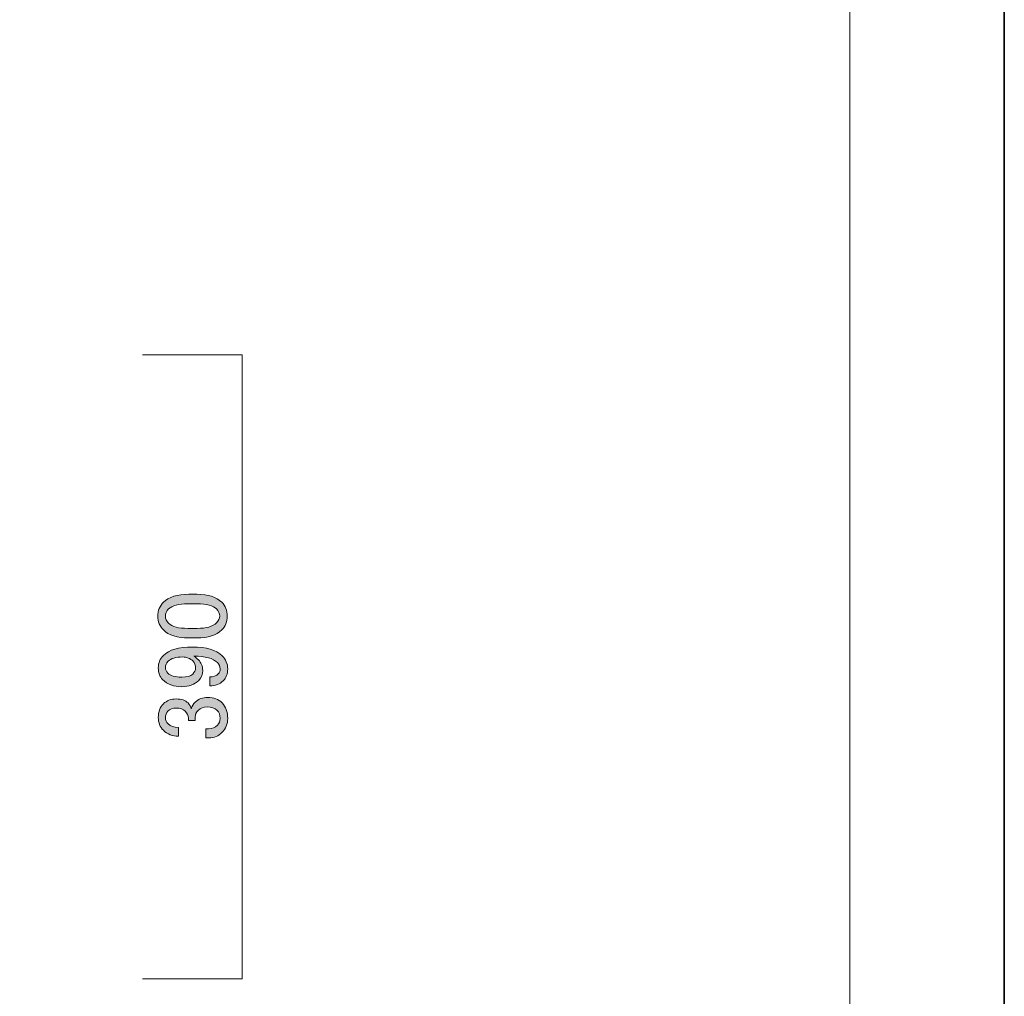
# Model space of a CAD drawing. Units: inches. Extents: x -3 to 300, y -213 to 3.
# Drawn here: x 238 to 300, y -164 to -103 of the extents above; entities that cross this region are included whole.
import ezdxf

# ---------------------------------------------------------------- set-up
doc = ezdxf.new("R2010")
doc.units = ezdxf.units.IN
doc.header["$MEASUREMENT"] = 0
doc.layers.add('レイヤー 1', color=7, linetype='Continuous')

# ---------------------------------------------------------------- blocks, each defined once
blk = doc.blocks.new('block 2')
at = {"layer": 'レイヤー 1', "color": 7, "lineweight": 18}
blk.add_lwpolyline([(290.343, -7.228), (6.477, -7.228), (6.477, -187.123), (290.343, -187.123), (290.343, -7.228)], dxfattribs=at)
blk = doc.blocks.new('block 21')
at = {"layer": 'レイヤー 1'}
h = blk.add_hatch(color=29, dxfattribs=at)
h.dxf.hatch_style = 2
edge = h.paths.add_edge_path()
edge.add_spline(control_points=[(249.003, -142.008), (248.275, -142.008), (247.746, -141.843), (247.415, -141.512), (247.184, -141.281), (247.068, -140.991), (247.068, -140.644), (247.068, -140.297), (247.184, -140.008), (247.415, -139.776), (247.746, -139.445), (248.275, -139.28), (249.003, -139.28), (249.003, -139.28), (249.499, -139.28), (249.499, -139.28), (250.21, -139.28), (250.731, -139.445), (251.061, -139.776), (251.293, -140.008), (251.409, -140.297), (251.409, -140.644), (251.409, -140.991), (251.293, -141.281), (251.061, -141.512), (250.731, -141.843), (250.21, -142.008), (249.499, -142.008), (249.499, -142.008), (249.003, -142.008), (249.003, -142.008)], knot_values=[0, 0, 0, 0, 1, 1, 1, 2, 2, 2, 3, 3, 3, 4, 4, 4, 5, 5, 5, 6, 6, 6, 7, 7, 7, 8, 8, 8, 9, 9, 9, 10, 10, 10, 10], degree=3, periodic=1)
edge = h.paths.add_edge_path()
edge.add_spline(control_points=[(247.738, -141.09), (247.952, -141.305), (248.358, -141.413), (248.953, -141.413), (248.953, -141.413), (249.523, -141.413), (249.523, -141.413), (250.102, -141.413), (250.507, -141.297), (250.739, -141.066), (250.871, -140.933), (250.937, -140.793), (250.937, -140.644), (250.937, -140.479), (250.871, -140.33), (250.739, -140.197), (250.524, -139.983), (250.119, -139.875), (249.523, -139.875), (249.523, -139.875), (248.953, -139.875), (248.953, -139.875), (248.358, -139.875), (247.952, -139.983), (247.738, -140.197), (247.605, -140.33), (247.539, -140.479), (247.539, -140.644), (247.539, -140.809), (247.605, -140.958), (247.738, -141.09)], knot_values=[0, 0, 0, 0, 1, 1, 1, 2, 2, 2, 3, 3, 3, 4, 4, 4, 5, 5, 5, 6, 6, 6, 7, 7, 7, 8, 8, 8, 9, 9, 9, 10, 10, 10, 10], degree=3, periodic=1)
h = blk.add_hatch(color=29, dxfattribs=at)
h.dxf.hatch_style = 2
edge = h.paths.add_edge_path()
edge.add_spline(control_points=[(247.365, -144.613), (247.184, -144.431), (247.093, -144.183), (247.093, -143.869), (247.093, -143.571), (247.2, -143.315), (247.415, -143.1), (247.762, -142.752), (248.366, -142.579), (249.226, -142.579), (250.102, -142.579), (250.722, -142.761), (251.086, -143.124), (251.318, -143.356), (251.433, -143.629), (251.433, -143.943), (251.433, -144.257), (251.342, -144.505), (251.161, -144.687), (250.946, -144.902), (250.664, -145.01), (250.317, -145.01), (250.317, -145.01), (250.317, -144.439), (250.317, -144.439), (250.532, -144.456), (250.714, -144.389), (250.863, -144.241), (250.929, -144.175), (250.962, -144.076), (250.962, -143.943), (250.962, -143.794), (250.904, -143.662), (250.788, -143.546), (250.524, -143.282), (250.036, -143.149), (249.325, -143.149), (249.424, -143.215), (249.515, -143.29), (249.598, -143.372), (249.78, -143.555), (249.871, -143.778), (249.871, -144.042), (249.871, -144.29), (249.788, -144.497), (249.623, -144.662), (249.358, -144.927), (249.003, -145.059), (248.556, -145.059), (248.06, -145.059), (247.663, -144.91), (247.365, -144.613)], knot_values=[0, 0, 0, 0, 1, 1, 1, 2, 2, 2, 3, 3, 3, 4, 4, 4, 5, 5, 5, 6, 6, 6, 7, 7, 7, 8, 8, 8, 9, 9, 9, 10, 10, 10, 11, 11, 11, 12, 12, 12, 13, 13, 13, 14, 14, 14, 15, 15, 15, 16, 16, 16, 17, 17, 17, 17], degree=3, periodic=1)
edge = h.paths.add_edge_path()
edge.add_spline(control_points=[(247.688, -144.216), (247.853, -144.381), (248.143, -144.464), (248.556, -144.464), (248.887, -144.464), (249.118, -144.398), (249.251, -144.265), (249.366, -144.15), (249.424, -144.034), (249.424, -143.918), (249.424, -143.72), (249.375, -143.571), (249.275, -143.472), (249.093, -143.29), (248.87, -143.199), (248.606, -143.199), (248.192, -143.199), (247.895, -143.29), (247.713, -143.472), (247.597, -143.587), (247.539, -143.72), (247.539, -143.869), (247.539, -144.001), (247.589, -144.117), (247.688, -144.216)], knot_values=[0, 0, 0, 0, 1, 1, 1, 2, 2, 2, 3, 3, 3, 4, 4, 4, 5, 5, 5, 6, 6, 6, 7, 7, 7, 8, 8, 8, 8], degree=3, periodic=1)
h = blk.add_hatch(color=29, dxfattribs=at)
h.dxf.hatch_style = 2
edge = h.paths.add_edge_path()
edge.add_spline(control_points=[(248.358, -148.16), (247.977, -148.16), (247.663, -148.036), (247.415, -147.788), (247.2, -147.573), (247.093, -147.308), (247.093, -146.994), (247.093, -146.63), (247.2, -146.341), (247.415, -146.126), (247.613, -145.927), (247.878, -145.828), (248.209, -145.828), (248.54, -145.828), (248.788, -145.911), (248.953, -146.076), (249.069, -146.192), (249.135, -146.316), (249.151, -146.448), (249.201, -146.283), (249.284, -146.142), (249.399, -146.027), (249.598, -145.828), (249.862, -145.729), (250.193, -145.729), (250.557, -145.729), (250.855, -145.845), (251.086, -146.076), (251.318, -146.308), (251.433, -146.63), (251.433, -147.044), (251.433, -147.391), (251.318, -147.68), (251.086, -147.912), (250.855, -148.144), (250.582, -148.259), (250.268, -148.259), (250.268, -148.259), (250.069, -148.259), (250.069, -148.259), (250.069, -148.259), (250.069, -147.688), (250.069, -147.688), (250.069, -147.688), (250.243, -147.688), (250.243, -147.688), (250.458, -147.688), (250.64, -147.614), (250.788, -147.465), (250.904, -147.35), (250.962, -147.209), (250.962, -147.044), (250.962, -146.829), (250.896, -146.655), (250.764, -146.523), (250.631, -146.39), (250.425, -146.324), (250.144, -146.324), (249.912, -146.324), (249.73, -146.39), (249.598, -146.523), (249.466, -146.655), (249.399, -146.804), (249.399, -146.969), (249.399, -146.969), (249.399, -147.168), (249.399, -147.168), (249.399, -147.168), (248.978, -147.168), (248.978, -147.168), (248.978, -147.168), (248.978, -147.019), (248.978, -147.019), (248.978, -146.87), (248.912, -146.73), (248.779, -146.597), (248.647, -146.465), (248.457, -146.399), (248.209, -146.399), (247.994, -146.399), (247.82, -146.465), (247.688, -146.597), (247.589, -146.696), (247.539, -146.829), (247.539, -146.994), (247.539, -147.143), (247.597, -147.275), (247.713, -147.391), (247.845, -147.523), (248.06, -147.598), (248.358, -147.614), (248.358, -147.614), (248.358, -148.16), (248.358, -148.16)], knot_values=[0, 0, 0, 0, 1, 1, 1, 2, 2, 2, 3, 3, 3, 4, 4, 4, 5, 5, 5, 6, 6, 6, 7, 7, 7, 8, 8, 8, 9, 9, 9, 10, 10, 10, 11, 11, 11, 12, 12, 12, 13, 13, 13, 14, 14, 14, 15, 15, 15, 16, 16, 16, 17, 17, 17, 18, 18, 18, 19, 19, 19, 20, 20, 20, 21, 21, 21, 22, 22, 22, 23, 23, 23, 24, 24, 24, 25, 25, 25, 26, 26, 26, 27, 27, 27, 28, 28, 28, 29, 29, 29, 30, 30, 30, 31, 31, 31, 31], degree=3, periodic=1)
at = {"layer": 'レイヤー 1', "lineweight": 0}
for points, knots in [([(249.003, -142.008), (248.275, -142.008), (247.746, -141.843), (247.415, -141.512), (247.184, -141.281), (247.068, -140.991), (247.068, -140.644), (247.068, -140.297), (247.184, -140.008), (247.415, -139.776), (247.746, -139.445), (248.275, -139.28), (249.003, -139.28), (249.003, -139.28), (249.499, -139.28), (249.499, -139.28), (250.21, -139.28), (250.731, -139.445), (251.061, -139.776), (251.293, -140.008), (251.409, -140.297), (251.409, -140.644), (251.409, -140.991), (251.293, -141.281), (251.061, -141.512), (250.731, -141.843), (250.21, -142.008), (249.499, -142.008), (249.499, -142.008), (249.003, -142.008), (249.003, -142.008)], [0, 0, 0, 0, 1, 1, 1, 2, 2, 2, 3, 3, 3, 4, 4, 4, 5, 5, 5, 6, 6, 6, 7, 7, 7, 8, 8, 8, 9, 9, 9, 10, 10, 10, 10]), ([(247.738, -141.09), (247.952, -141.305), (248.358, -141.413), (248.953, -141.413), (248.953, -141.413), (249.523, -141.413), (249.523, -141.413), (250.102, -141.413), (250.507, -141.297), (250.739, -141.066), (250.871, -140.933), (250.937, -140.793), (250.937, -140.644), (250.937, -140.479), (250.871, -140.33), (250.739, -140.197), (250.524, -139.983), (250.119, -139.875), (249.523, -139.875), (249.523, -139.875), (248.953, -139.875), (248.953, -139.875), (248.358, -139.875), (247.952, -139.983), (247.738, -140.197), (247.605, -140.33), (247.539, -140.479), (247.539, -140.644), (247.539, -140.809), (247.605, -140.958), (247.738, -141.09)], [0, 0, 0, 0, 1, 1, 1, 2, 2, 2, 3, 3, 3, 4, 4, 4, 5, 5, 5, 6, 6, 6, 7, 7, 7, 8, 8, 8, 9, 9, 9, 10, 10, 10, 10]), ([(247.365, -144.613), (247.184, -144.431), (247.093, -144.183), (247.093, -143.869), (247.093, -143.571), (247.2, -143.315), (247.415, -143.1), (247.762, -142.752), (248.366, -142.579), (249.226, -142.579), (250.102, -142.579), (250.722, -142.761), (251.086, -143.124), (251.318, -143.356), (251.433, -143.629), (251.433, -143.943), (251.433, -144.257), (251.342, -144.505), (251.161, -144.687), (250.946, -144.902), (250.664, -145.01), (250.317, -145.01), (250.317, -145.01), (250.317, -144.439), (250.317, -144.439), (250.532, -144.456), (250.714, -144.389), (250.863, -144.241), (250.929, -144.175), (250.962, -144.076), (250.962, -143.943), (250.962, -143.794), (250.904, -143.662), (250.788, -143.546), (250.524, -143.282), (250.036, -143.149), (249.325, -143.149), (249.424, -143.215), (249.515, -143.29), (249.598, -143.372), (249.78, -143.555), (249.871, -143.778), (249.871, -144.042), (249.871, -144.29), (249.788, -144.497), (249.623, -144.662), (249.358, -144.927), (249.003, -145.059), (248.556, -145.059), (248.06, -145.059), (247.663, -144.91), (247.365, -144.613)], [0, 0, 0, 0, 1, 1, 1, 2, 2, 2, 3, 3, 3, 4, 4, 4, 5, 5, 5, 6, 6, 6, 7, 7, 7, 8, 8, 8, 9, 9, 9, 10, 10, 10, 11, 11, 11, 12, 12, 12, 13, 13, 13, 14, 14, 14, 15, 15, 15, 16, 16, 16, 17, 17, 17, 17]), ([(247.688, -144.216), (247.853, -144.381), (248.143, -144.464), (248.556, -144.464), (248.887, -144.464), (249.118, -144.398), (249.251, -144.265), (249.366, -144.15), (249.424, -144.034), (249.424, -143.918), (249.424, -143.72), (249.375, -143.571), (249.275, -143.472), (249.093, -143.29), (248.87, -143.199), (248.606, -143.199), (248.192, -143.199), (247.895, -143.29), (247.713, -143.472), (247.597, -143.587), (247.539, -143.72), (247.539, -143.869), (247.539, -144.001), (247.589, -144.117), (247.688, -144.216)], [0, 0, 0, 0, 1, 1, 1, 2, 2, 2, 3, 3, 3, 4, 4, 4, 5, 5, 5, 6, 6, 6, 7, 7, 7, 8, 8, 8, 8]), ([(248.358, -148.16), (247.977, -148.16), (247.663, -148.036), (247.415, -147.788), (247.2, -147.573), (247.093, -147.308), (247.093, -146.994), (247.093, -146.63), (247.2, -146.341), (247.415, -146.126), (247.613, -145.927), (247.878, -145.828), (248.209, -145.828), (248.54, -145.828), (248.788, -145.911), (248.953, -146.076), (249.069, -146.192), (249.135, -146.316), (249.151, -146.448), (249.201, -146.283), (249.284, -146.142), (249.399, -146.027), (249.598, -145.828), (249.862, -145.729), (250.193, -145.729), (250.557, -145.729), (250.855, -145.845), (251.086, -146.076), (251.318, -146.308), (251.433, -146.63), (251.433, -147.044), (251.433, -147.391), (251.318, -147.68), (251.086, -147.912), (250.855, -148.144), (250.582, -148.259), (250.268, -148.259), (250.268, -148.259), (250.069, -148.259), (250.069, -148.259), (250.069, -148.259), (250.069, -147.688), (250.069, -147.688), (250.069, -147.688), (250.243, -147.688), (250.243, -147.688), (250.458, -147.688), (250.64, -147.614), (250.788, -147.465), (250.904, -147.35), (250.962, -147.209), (250.962, -147.044), (250.962, -146.829), (250.896, -146.655), (250.764, -146.523), (250.631, -146.39), (250.425, -146.324), (250.144, -146.324), (249.912, -146.324), (249.73, -146.39), (249.598, -146.523), (249.466, -146.655), (249.399, -146.804), (249.399, -146.969), (249.399, -146.969), (249.399, -147.168), (249.399, -147.168), (249.399, -147.168), (248.978, -147.168), (248.978, -147.168), (248.978, -147.168), (248.978, -147.019), (248.978, -147.019), (248.978, -146.87), (248.912, -146.73), (248.779, -146.597), (248.647, -146.465), (248.457, -146.399), (248.209, -146.399), (247.994, -146.399), (247.82, -146.465), (247.688, -146.597), (247.589, -146.696), (247.539, -146.829), (247.539, -146.994), (247.539, -147.143), (247.597, -147.275), (247.713, -147.391), (247.845, -147.523), (248.06, -147.598), (248.358, -147.614), (248.358, -147.614), (248.358, -148.16), (248.358, -148.16)], [0, 0, 0, 0, 1, 1, 1, 2, 2, 2, 3, 3, 3, 4, 4, 4, 5, 5, 5, 6, 6, 6, 7, 7, 7, 8, 8, 8, 9, 9, 9, 10, 10, 10, 11, 11, 11, 12, 12, 12, 13, 13, 13, 14, 14, 14, 15, 15, 15, 16, 16, 16, 17, 17, 17, 18, 18, 18, 19, 19, 19, 20, 20, 20, 21, 21, 21, 22, 22, 22, 23, 23, 23, 24, 24, 24, 25, 25, 25, 26, 26, 26, 27, 27, 27, 28, 28, 28, 29, 29, 29, 30, 30, 30, 31, 31, 31, 31])]:
    blk.add_open_spline(points, degree=3, knots=knots, dxfattribs=at)

msp = doc.modelspace()

# ---------------------------------------------------------------- linework, layer by layer
at = {"layer": 'レイヤー 1', "color": 29, "lineweight": 35}
msp.add_lwpolyline([(300, -213.002), (-3, -213.002), (-3, 3), (300, 3), (300, -213.002)], dxfattribs=at)
at = {"layer": 'レイヤー 1', "color": 18, "lineweight": 18}
msp.add_lwpolyline([(246.1, -124.31), (252.349, -124.31), (252.349, -163.328), (246.1, -163.328)], dxfattribs=at)

# ---------------------------------------------------------------- block references
at = {"layer": 'レイヤー 1'}
for name in ['block 2', 'block 21']:
    msp.add_blockref(name, (0, 0), dxfattribs=at)

doc.saveas('drawing.dxf')
